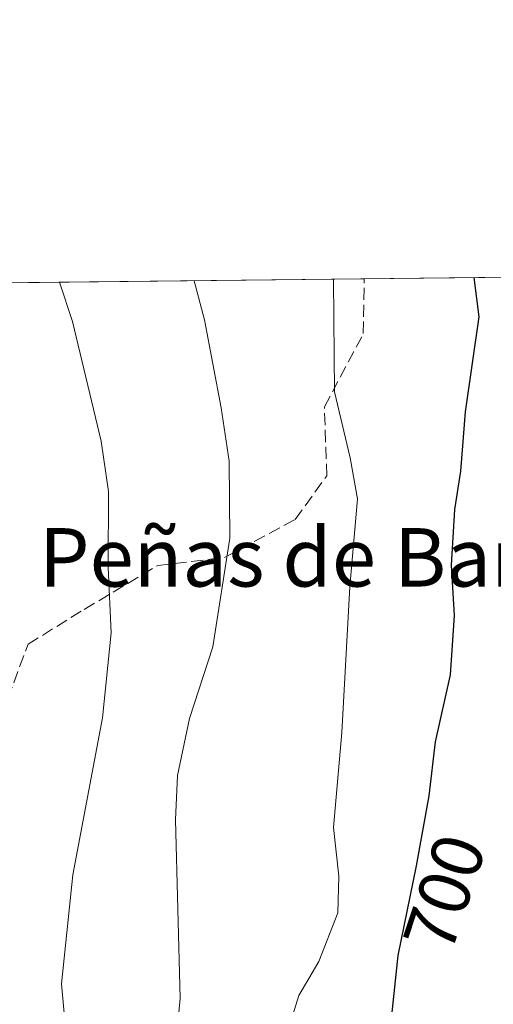
# Model space of a CAD drawing. Units: metres. Extents: x 576774 to 580213, y 4726545 to 4728897.
# Drawn here: x 577010 to 577074, y 4728762 to 4728897 of the extents above; entities that cross this region are included whole.
import ezdxf
from ezdxf.enums import TextEntityAlignment as Align

# ---------------------------------------------------------------- set-up
doc = ezdxf.new("R2010")
doc.units = ezdxf.units.M
doc.header["$MEASUREMENT"] = 0
doc.linetypes.add('DGN Style 3', pattern=[2.307223458686699, 1.648016756204785, -0.6592067024819142])
for name, color, linetype, lineweight in [('Arbolado forestal CxS', 92, 'Continuous', 0), ('Comarca CxS', 21, 'Continuous', 0), ('Comunidad Autónoma CxS', 142, 'Continuous', 0), ('Curva de nivel maestra', 30, 'Continuous', 30), ('Curva de nivel normal', 30, 'Continuous', 0), ('Entidad de ámbito territorial CxS', 92, 'Continuous', 0), ('Municipio CxS', 4, 'Continuous', 0), ('Provincia CxS', 1, 'Continuous', 0), ('Rótulo de curva de nivel directora', 7, 'Continuous', 0), ('Senda', 7, 'DGN Style 3', 0), ('Texto cartográfico', 7, 'Continuous', 0)]:
    doc.layers.add(name, color=color, linetype=linetype, lineweight=lineweight)
doc.styles.add('Style-Arial', font='txt')

msp = doc.modelspace()

# ---------------------------------------------------------------- linework, layer by layer
at = {"layer": 'Arbolado forestal CxS', "color": 92, "linetype": 'Continuous', "lineweight": 0, "extrusion": (0.2173750572458405, 0.002463584730663032, 0.9760850450845165), "elevation": 137775.3386027712, "flags": 128}
msp.add_lwpolyline([(4722017.945821153, -615276.4673510487), (4722017.945821152, -615375.874396937)], dxfattribs=at)
at = {"layer": 'Arbolado forestal CxS', "color": 92, "linetype": 'Continuous', "lineweight": 0, "extrusion": (0.2781742824225906, 0.003152631730049686, 0.960525444489552), "elevation": 176107.3882037804, "flags": 128}
msp.add_lwpolyline([(4722017.970970558, -605520.8179947769), (4722017.970970558, -605610.3154888467)], dxfattribs=at)
at = {"layer": 'Arbolado forestal CxS', "color": 92, "linetype": 'Continuous', "lineweight": 0}
msp.add_polyline3d([(576842.9627, 4728623.9517, 587.2330999999976), (576822.7873000001, 4728660.941099999, 588.960699999996), (576799.2499000002, 4728696.249299999, 581.470100000006), (576805.8047000002, 4728735.076300001, 583.508600000001), (576836.2906999998, 4728739.837099999, 593.5109999999986), (576841.7489, 4728764.062700001, 600.3828999999969), (576860.1091, 4728765.545299999, 606.7176999999938), (576876.3047000002, 4728762.688300001, 611.8151999999973), (576881.0679000001, 4728768.4023, 614.7057999999961), (576871.1794999996, 4728797.027100001, 616.7856999999931), (576844.1867000004, 4728798.592300001, 605.9591999999975), (576825.8855, 4728805.0865, 597.922900000005), (576802.2717000004, 4728810.4001, 585.6162999999942), (576781.0188999996, 4728803.316099999, 577.8638000000064), (576774.7386999996, 4728800.4307, 575.2238999999972), (576774.0999999996, 4728857.970000001, 594.3306000000011), (577713.2992000004, 4728868.613800001, 526.5786999999982)], dxfattribs=at)
at = {"layer": 'Comarca CxS', "color": 21, "linetype": 'Continuous', "lineweight": 0, "flags": 128}
msp.add_lwpolyline([(578020.0129999993, 4726558.444900001), (576799.7800005801, 4726544.609982697), (576795.820761879, 4726901.274485811), (576794.6302181671, 4727008.523559087), (576781.5507999996, 4728186.7729), (576781.3057000011, 4728208.853200001), (576781.1932217265, 4728218.983453353), (576774.1000005802, 4728857.969982676), (576936.6180262062, 4728859.811772031), (579363.3934291806, 4728887.314008069), (580186.3100006063, 4728896.639982677), (580196.8524208644, 4727986.975788184), (580213.120000605, 4726583.3099827), (579250.9692739163, 4726572.401244302), (578742.6618971886, 4726566.638122115), (578177.3239085773, 4726560.228394352), (578045.5719971404, 4726558.734638995)], close=True, dxfattribs=at)
at = {"layer": 'Comunidad Autónoma CxS', "color": 142, "linetype": 'Continuous', "lineweight": 0, "flags": 128}
msp.add_lwpolyline([(578020.0129999993, 4726558.444900001), (576799.7800005801, 4726544.609982697), (576795.820761879, 4726901.274485811), (576794.6302181671, 4727008.523559087), (576781.5507999996, 4728186.7729), (576781.3057000011, 4728208.853200001), (576781.1932217265, 4728218.983453353), (576774.1000005802, 4728857.969982676), (576936.6180262062, 4728859.811772031), (579363.3934291806, 4728887.314008069), (580186.3100006063, 4728896.639982677), (580196.8524208644, 4727986.975788184), (580213.120000605, 4726583.3099827), (579250.9692739163, 4726572.401244302), (578742.6618971886, 4726566.638122115), (578177.3239085773, 4726560.228394352), (578045.5719971404, 4726558.734638995)], close=True, dxfattribs=at)
at = {"layer": 'Curva de nivel maestra', "color": 30, "linetype": 'Continuous', "lineweight": 30, "elevation": 700, "flags": 128}
msp.add_lwpolyline([(577059.1100000005, 4728746.920100001), (577061.3799999999, 4728768.550100001), (577063.8899999997, 4728780.800100001), (577065.6200000001, 4728790.390100001), (577066.5, 4728797.790100001), (577068.5700000003, 4728806.970100001), (577069.1299999999, 4728815.0801), (577068.6900000004, 4728821.9901), (577069.1600000003, 4728829.5801), (577069.9800000004, 4728834.840100001), (577070.6200000001, 4728842.940099999), (577072.4800000004, 4728855.960100001), (577071.7841999996, 4728861.343599999)], dxfattribs=at)
at = {"layer": 'Curva de nivel normal', "color": 30, "linetype": 'Continuous', "lineweight": 0, "flags": 128}
for points, elevation in [([(577046.5700000003, 4728759.090100001), (577047.7999999998, 4728763.0601), (577050.5199999996, 4728767.7301), (577053.1200000001, 4728774.390100001), (577053.2800000003, 4728779.390100001), (577052.54, 4728786.0601), (577053.6699999999, 4728799.0601), (577054.7800000003, 4728818.9801), (577055.8300000001, 4728831.0601), (577054.8300000001, 4728836.640100001), (577052.6600000003, 4728845.6801), (577052.5999999996, 4728855.7401), (577052.5581999999, 4728861.125800001)], 705), ([(577016.4100000003, 4728752.5601), (577015.2999999998, 4728764.6601), (577016.8700000001, 4728779.5801), (577020.9199999999, 4728801.0801), (577022.0999999996, 4728812.720100001), (577021.7000000002, 4728821.670100001), (577021.7400000002, 4728832.050100001), (577020.7400000002, 4728838.960100001), (577016.8099999996, 4728855.3301), (577015.0460000001, 4728860.7007)], 715), ([(577030.3399999999, 4728750.3301), (577031.54, 4728762.640100001), (577030.9100000003, 4728787.120100001), (577031.2000000002, 4728793.1801), (577032.8099999996, 4728800.970100001), (577036.0099999999, 4728810.8101), (577038.3700000001, 4728825.6801), (577038.2599999999, 4728836.220100001), (577037.1699999999, 4728843.5101), (577034.9000000004, 4728855.540100001), (577033.4534, 4728860.909299999)], 710)]:
    msp.add_lwpolyline(points, dxfattribs=dict(at, elevation=elevation))
at = {"layer": 'Entidad de ámbito territorial CxS', "color": 92, "linetype": 'Continuous', "lineweight": 0, "flags": 128}
msp.add_lwpolyline([(577202.1140000006, 4728214.605), (577186.3190000008, 4728231.347999999), (577170.3499999992, 4728243.514000001), (577146.2239999999, 4728264.302), (577126.336000001, 4728289.863999999), (577111.9520000004, 4728320.477000001), (577100.2279999995, 4728351.517999999), (577090.8779999998, 4728392.255000002), (577088.1909999994, 4728422.566000001), (577090.1129999993, 4728428.950999999), (577097.7060000007, 4728438.104000002), (577106.5999999995, 4728445.501999999), (577133.6530000005, 4728460.967999999), (577142.6720000008, 4728468.494999999), (577148.239, 4728477.231000002), (577151.3170000003, 4728490.241000001), (577150.699000001, 4728503.821000001), (577147.0880000001, 4728528.782000001), (577142.6309999995, 4728543.947000001), (577131.4790000005, 4728558.054), (577127.7960000007, 4728562.712999999), (576930.699000001, 4728812.039000002), (576936.6180262062, 4728859.811772031), (579363.3934291806, 4728887.314008069)], dxfattribs=at)
at = {"layer": 'Municipio CxS', "color": 4, "linetype": 'Continuous', "lineweight": 0, "flags": 128}
msp.add_lwpolyline([(577202.1140000006, 4728214.605), (577186.3190000008, 4728231.347999999), (577170.3499999992, 4728243.514000001), (577146.2239999999, 4728264.302), (577126.336000001, 4728289.863999999), (577111.9520000004, 4728320.477000001), (577100.2279999995, 4728351.517999999), (577090.8779999998, 4728392.255000002), (577088.1909999994, 4728422.566000001), (577090.1129999993, 4728428.950999999), (577097.7060000007, 4728438.104000002), (577106.5999999995, 4728445.501999999), (577133.6530000005, 4728460.967999999), (577142.6720000008, 4728468.494999999), (577148.239, 4728477.231000002), (577151.3170000003, 4728490.241000001), (577150.699000001, 4728503.821000001), (577147.0880000001, 4728528.782000001), (577142.6309999995, 4728543.947000001), (577131.4790000005, 4728558.054), (577127.7960000007, 4728562.712999999), (576930.699000001, 4728812.039000002), (576936.6180262062, 4728859.811772031), (579363.3934291806, 4728887.314008069)], dxfattribs=at)
at = {"layer": 'Provincia CxS', "color": 1, "linetype": 'Continuous', "lineweight": 0, "flags": 128}
msp.add_lwpolyline([(578020.0129999993, 4726558.444900001), (576799.7800005801, 4726544.609982697), (576795.820761879, 4726901.274485811), (576794.6302181671, 4727008.523559087), (576781.5507999996, 4728186.7729), (576781.3057000011, 4728208.853200001), (576781.1932217265, 4728218.983453353), (576774.1000005802, 4728857.969982676), (576936.6180262062, 4728859.811772031), (579363.3934291806, 4728887.314008069), (580186.3100006063, 4728896.639982677), (580196.8524208644, 4727986.975788184), (580213.120000605, 4726583.3099827), (579250.9692739163, 4726572.401244302), (578742.6618971886, 4726566.638122115), (578177.3239085773, 4726560.228394352), (578045.5719971404, 4726558.734638995)], close=True, dxfattribs=at)
at = {"layer": 'Senda', "color": 7, "linetype": 'DGN Style 3', "lineweight": 0}
msp.add_polyline3d([(576959.7317000004, 4728860.0737, 730.7759999999981), (576955.3583000004, 4728850.8113, 731.0378999999957), (576946.7269000001, 4728843.3409, 730.3052000000025), (576950.5777000003, 4728832.899900001, 733.0046000000002), (576955.3139000004, 4728822.402100001, 734.078999999998), (576957.5329, 4728820.2611, 733.7544999999955), (576965.8973000003, 4728818.6107, 733.1545000000042), (576968.3913000004, 4728811.619700001, 732.6977999999945), (576973.3095000006, 4728803.156099999, 730.4643999999971), (576983.0154999997, 4728792.835899999, 729.5847000000067), (576991.0390999997, 4728790.1599, 725.848299999998), (577001.0692999996, 4728795.5911, 723.260500000004), (577007.1705, 4728801.545100001, 723.4358000000066), (577010.7165000001, 4728811.146700001, 721.9373999999953), (577018.4197000006, 4728815.9191, 719.2157000000007), (577028.4681000002, 4728821.917099999, 714.2121999999946), (577037.6288999999, 4728823.0297, 712.4759999999952), (577047.2931000004, 4728828.2237, 710.0509000000021), (577051.6246999997, 4728834.213500001, 710.0546000000032), (577051.2984999996, 4728843.638699999, 708.8950000000042), (577056.6253000004, 4728853.6599, 710.1233999999968), (577056.7551999995, 4728861.1733, 711.3484000000027)], dxfattribs=at)

# ---------------------------------------------------------------- texts
at = {"layer": 'Rótulo de curva de nivel directora', "color": 7, "linetype": 'Continuous', "lineweight": 0, "style": 'Style-Arial'}
msp.add_text('700', height=7.000000000000002, rotation=71.6598267480025, dxfattribs=at).set_placement((577067.743636183, 4728777.115645722), align=Align.MIDDLE_CENTER)
at = {"layer": 'Texto cartográfico', "color": 7, "linetype": 'Continuous', "lineweight": 0, "style": 'Style-Arial'}
msp.add_text('Peñas de Bargagorria', height=8, dxfattribs=at).set_placement((577066.6318097562, 4728823.040150001), align=Align.MIDDLE_CENTER)

doc.saveas('drawing.dxf')
